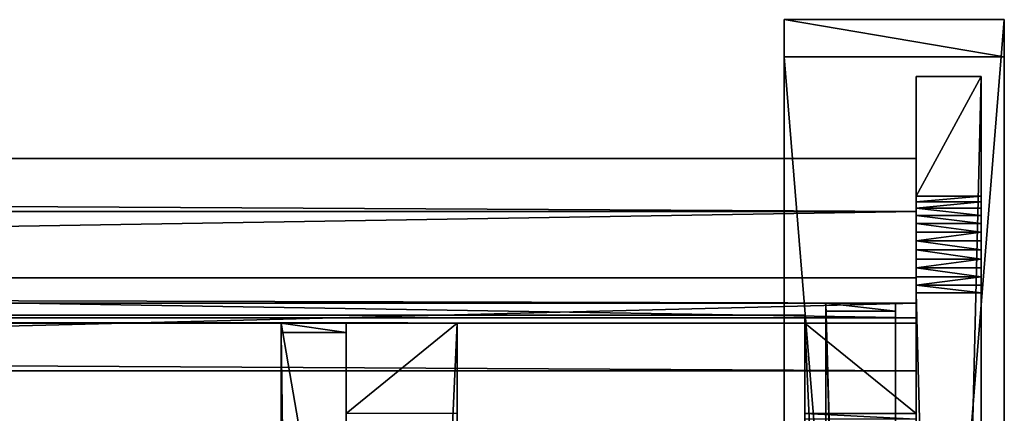
# Model space of a CAD drawing. Extents: x -224 to 4057, y -357 to 2003.
# Drawn here: x 3632 to 4057, y 1833 to 2003 of the extents above; entities that cross this region are included whole.
import ezdxf

# ---------------------------------------------------------------- set-up
doc = ezdxf.new("R2010")
doc.units = 0
doc.header["$LTSCALE"] = 25.4
doc.layers.get('0').update_dxf_attribs({"color": 13, "linetype": 'CONTINUOUS'})

# ---------------------------------------------------------------- blocks, each defined once
blk = doc.blocks.new('VANNBRETT_1')
at = {"color": 0}
for p, q in [((0, 0, 408), (0, 106807, 408)), ((0, 0, 408), (0, 106807, 408)), ((583, 0, 0), (583, 106807, 0)), ((583, 0, 0), (583, 106807, 0)), ((1748, 0, 2905), (1748, 106807, 2905)), ((1748, 0, 2905), (1748, 106807, 2905)), ((2331, 0, 2497), (2331, 106807, 2497)), ((2331, 0, 2497), (2331, 106807, 2497)), ((583, 0, 0), (0, 0, 408)), ((0, 0, 408), (1748, 0, 2905)), ((0, 0, 408), (1748, 0, 2905)), ((583, 0, 0), (0, 0, 408)), ((2331, 0, 2497), (583, 0, 0)), ((2331, 0, 2497), (583, 0, 0)), ((1748, 0, 2905), (2331, 0, 2497)), ((1748, 0, 2905), (2331, 0, 2497))]:
    blk.add_line(p, q, dxfattribs=at)
at = {"color": 27}
mesh = blk.add_polyface(dxfattribs=at)
corners = [(583, 106807, 0), (0, 0, 408), (0, 106807, 408), (583, 0, 0)]
mesh.append_faces([[corners[k] for k in face] for face in [(0, 1, 2), (1, 0, 3)]], dxfattribs={"vtx0": -1, "color": 27})
mesh = blk.add_polyface(dxfattribs=at)
corners = [(1748, 0, 2905), (0, 106807, 408), (0, 0, 408), (1748, 106807, 2905)]
mesh.append_faces([[corners[k] for k in face] for face in [(0, 1, 2), (1, 0, 3)]], dxfattribs={"vtx0": -1, "color": 27})
mesh = blk.add_polyface(dxfattribs=at)
corners = [(583, 0, 0), (2331, 106807, 2497), (2331, 0, 2497), (583, 106807, 0)]
mesh.append_faces([[corners[k] for k in face] for face in [(0, 1, 2), (1, 0, 3)]], dxfattribs={"vtx0": -1, "color": 27})
mesh = blk.add_polyface(dxfattribs=at)
corners = [(1748, 0, 2905), (2331, 106807, 2497), (1748, 106807, 2905), (2331, 0, 2497)]
mesh.append_faces([[corners[k] for k in face] for face in [(0, 1, 2), (1, 0, 3)]], dxfattribs={"vtx0": -1, "color": 27})
mesh = blk.add_polyface(dxfattribs=at)
corners = [(2331, 0, 2497), (0, 0, 408), (583, 0, 0), (1748, 0, 2905)]
mesh.append_faces([[corners[k] for k in face] for face in [(0, 1, 2), (1, 0, 3)]], dxfattribs={"vtx0": -1, "color": 27})
blk = doc.blocks.new('DEKKBORD')
at = {"color": 0}
for p, q in [((59515, 2413), (29961, 2413, 20693)), ((59923, 2413, 583), (29961, 2413, 21562)), ((59923, 2413, 583), (29961, 2413, 21562)), ((59515, 2413), (29961, 2413, 20693)), ((59515, 2413), (59515, 0)), ((59515, 2413), (59923, 2413, 583)), ((59515, 2413), (59515, 0)), ((59515, 2413), (59923, 2413, 583)), ((59923, 2413, 583), (59923, 0, 583)), ((59923, 2413, 583), (59923, 0, 583)), ((29961, 0, 20693), (59515, 0)), ((29961, 0, 21562), (59923, 0, 583)), ((29961, 0, 20693), (59515, 0)), ((29961, 0, 21562), (59923, 0, 583)), ((59515, 0), (59923, 0, 583)), ((59515, 0), (59923, 0, 583))]:
    blk.add_line(p, q, dxfattribs=at)
at = {"color": 27}
mesh = blk.add_polyface(dxfattribs=at)
corners = [(59515, 2413), (29961, 0, 20693), (29961, 2413, 20693), (59515, 0)]
mesh.append_faces([[corners[k] for k in face] for face in [(0, 1, 2), (1, 0, 3)]], dxfattribs={"vtx0": -1, "color": 27})
mesh = blk.add_polyface(dxfattribs=at)
corners = [(59923, 0, 583), (29961, 2413, 21562), (29961, 0, 21562), (59923, 2413, 583)]
mesh.append_faces([[corners[k] for k in face] for face in [(0, 1, 2), (1, 0, 3)]], dxfattribs={"vtx0": -1, "color": 27})
mesh = blk.add_polyface(dxfattribs=at)
corners = [(29961, 2413, 20693), (59923, 2413, 583), (59515, 2413), (29961, 2413, 21562)]
mesh.append_faces([[corners[k] for k in face] for face in [(0, 1, 2), (1, 0, 3)]], dxfattribs={"vtx0": -1, "color": 27})
mesh = blk.add_polyface(dxfattribs=at)
corners = [(59515, 0), (59923, 2413, 583), (59923, 0, 583), (59515, 2413)]
mesh.append_faces([[corners[k] for k in face] for face in [(0, 1, 2), (1, 0, 3)]], dxfattribs={"vtx0": -1, "color": 27})
mesh = blk.add_polyface(dxfattribs=at)
corners = [(59923, 0, 583), (29961, 0, 20693), (59515, 0), (29961, 0, 21562)]
mesh.append_faces([[corners[k] for k in face] for face in [(0, 1, 2), (1, 0, 3)]], dxfattribs={"vtx0": -1, "color": 27})
blk = doc.blocks.new('OVERGURT_U__HAKK')
at = {"color": 0}
for p, q in [((0, 26632, 20387), (0, 0, 1739)), ((0, 26632, 20387), (0, 0, 1739)), ((1219, 26632, 20387), (1219, 0, 1739)), ((1219, 26632, 20387), (1219, 0, 1739)), ((0, 0, 1739), (0, 991, 324)), ((0, 0, 1739), (0, 991, 324)), ((0, 991, 324), (1219, 991, 324)), ((0, 991, 324), (1219, 991, 324)), ((1219, 0, 1739), (1219, 991, 324)), ((1219, 0, 1739), (1219, 991, 324)), ((0, 0, 1739), (1219, 0, 1739)), ((0, 0, 1739), (1219, 0, 1739))]:
    blk.add_line(p, q, dxfattribs=at)
at = {"color": 27}
mesh = blk.add_polyface(dxfattribs=at)
corners = [(0, 26632, 20387), (0, 991, 324), (0, 0, 1739), (0, 1053, 246), (0, 1125, 178), (0, 1205, 119), (0, 1293, 71), (0, 1386, 35), (0, 1483, 11), (0, 1582), (0, 1681, 2), (0, 1780, 17), (0, 1875, 45), (0, 1967, 85), (0, 2052, 137), (0, 26632, 17348)]
mesh.append_faces([[corners[k] for k in face] for face in [(0, 1, 2), (14, 0, 15)]], dxfattribs={"vtx0": -1, "color": 27})
mesh.append_faces([[corners[k] for k in face] for face in [(1, 0, 3), (3, 0, 4), (4, 0, 5), (5, 0, 6), (6, 0, 7), (7, 0, 8), (8, 0, 9), (9, 0, 10), (10, 0, 11), (11, 0, 12), (12, 0, 13), (13, 0, 14)]], dxfattribs={"vtx0": -1, "vtx1": -1, "color": 27})
mesh = blk.add_polyface(dxfattribs=at)
corners = [(1219, 0, 1739), (0, 26632, 20387), (0, 0, 1739), (1219, 26632, 20387)]
mesh.append_faces([[corners[k] for k in face] for face in [(0, 1, 2), (1, 0, 3)]], dxfattribs={"vtx0": -1, "color": 27})
mesh = blk.add_polyface(dxfattribs=at)
corners = [(1219, 991, 324), (1219, 26632, 20387), (1219, 0, 1739), (1219, 1053, 246), (1219, 1125, 178), (1219, 1205, 119), (1219, 1293, 71), (1219, 1386, 35), (1219, 1483, 11), (1219, 1582), (1219, 1681, 2), (1219, 1780, 17), (1219, 1875, 45), (1219, 1967, 85), (1219, 2052, 137), (1219, 26632, 17348)]
mesh.append_faces([[corners[k] for k in face] for face in [(0, 1, 2), (1, 14, 15)]], dxfattribs={"vtx0": -1, "color": 27})
mesh.append_faces([[corners[k] for k in face] for face in [(1, 0, 3), (1, 3, 4), (1, 4, 5), (1, 5, 6), (1, 6, 7), (1, 7, 8), (1, 8, 9), (1, 9, 10), (1, 10, 11), (1, 11, 12), (1, 12, 13), (1, 13, 14)]], dxfattribs={"vtx0": -1, "vtx2": -1, "color": 27})
mesh = blk.add_polyface(dxfattribs=at)
corners = [(1219, 991, 324), (0, 1053, 246), (1219, 1053, 246), (0, 991, 324)]
mesh.append_faces([[corners[k] for k in face] for face in [(0, 1, 2), (1, 0, 3)]], dxfattribs={"vtx0": -1, "color": 27})
mesh = blk.add_polyface(dxfattribs=at)
corners = [(1219, 0, 1739), (0, 991, 324), (1219, 991, 324), (0, 0, 1739)]
mesh.append_faces([[corners[k] for k in face] for face in [(0, 1, 2), (1, 0, 3)]], dxfattribs={"vtx0": -1, "color": 27})
blk = doc.blocks.new('GROUP_6')
at = {"color": 27}
for p, q in [((4657, 2103.91, 4.91), (548, 2103.91, 4.91)), ((4657, 2103.91, 4.91), (548, 2103.91, 4.91)), ((4657, 1055.4, 739.09), (4657, 2103.91, 4.91)), ((4657, 2100.47), (4657, 2103.91, 4.91)), ((4657, 1055.4, 739.09), (4657, 2103.91, 4.91)), ((4657, 2100.47), (4657, 2103.91, 4.91)), ((4657, 2100.47), (548, 2100.47)), ((4657, 2100.47), (548, 2100.47)), ((4657, 1051.96, 734.18), (4657, 2100.47)), ((4657, 1051.96, 734.18), (4657, 2100.47))]:
    blk.add_line(p, q, dxfattribs=at)
mesh = blk.add_polyface(dxfattribs=at)
corners = [(4657, 1055.4, 739.09), (548, 2103.91, 4.91), (548, 1055.4, 739.09), (4657, 2103.91, 4.91)]
mesh.append_faces([[corners[k] for k in face] for face in [(0, 1, 2), (1, 0, 3)]], dxfattribs={"vtx0": -1, "color": 27})
mesh = blk.add_polyface(dxfattribs=at)
corners = [(548, 2103.91, 4.91), (4657, 2100.47), (548, 2100.47), (4657, 2103.91, 4.91)]
mesh.append_faces([[corners[k] for k in face] for face in [(0, 1, 2), (1, 0, 3)]], dxfattribs={"vtx0": -1, "color": 27})
mesh = blk.add_polyface(dxfattribs=at)
corners = [(4657, 2100.47), (4657, 1055.4, 739.09), (4657, 1051.96, 734.18), (4657, 2103.91, 4.91)]
mesh.append_faces([[corners[k] for k in face] for face in [(0, 1, 2), (1, 0, 3)]], dxfattribs={"vtx0": -1, "color": 27})
mesh = blk.add_polyface(dxfattribs=at)
corners = [(548, 2100.47), (4657, 1051.96, 734.18), (548, 1051.96, 734.18), (4657, 2100.47)]
mesh.append_faces([[corners[k] for k in face] for face in [(0, 1, 2), (1, 0, 3)]], dxfattribs={"vtx0": -1, "color": 27})
blk = doc.blocks.new('GROUP_5')
at = {"color": 18}
for p, q in [((4205, 1071.23, 15.6), (0, 1071.23, 15.6)), ((4205, 1071.23, 15.6), (0, 1071.23, 15.6)), ((4205, 1060.31), (4205, 1071.23, 15.6)), ((4205, 1071.23, 15.6), (4205, 958.41, 81.12)), ((4205, 1060.31), (4205, 1071.23, 15.6)), ((4205, 1071.23, 15.6), (4205, 958.41, 81.12)), ((0, 1060.31), (4205, 1060.31)), ((0, 1060.31), (4205, 1060.31)), ((4205, 953.82, 74.56), (4205, 1060.31)), ((4205, 953.82, 74.56), (4205, 1060.31))]:
    blk.add_line(p, q, dxfattribs=at)
at = {"color": 27}
mesh = blk.add_polyface(dxfattribs=at)
corners = [(0, 1071.23, 15.6), (4205, 1060.31), (0, 1060.31), (4205, 1071.23, 15.6)]
mesh.append_faces([[corners[k] for k in face] for face in [(0, 1, 2), (1, 0, 3)]], dxfattribs={"vtx0": -1, "color": 27})
mesh = blk.add_polyface(dxfattribs=at)
corners = [(4205, 958.41, 81.12), (0, 1071.23, 15.6), (0, 958.41, 81.12), (4205, 1071.23, 15.6)]
mesh.append_faces([[corners[k] for k in face] for face in [(0, 1, 2), (1, 0, 3)]], dxfattribs={"vtx0": -1, "color": 27})
mesh = blk.add_polyface(dxfattribs=at)
corners = [(4205, 1060.31), (4205, 958.41, 81.12), (4205, 953.82, 74.56), (4205, 1071.23, 15.6)]
mesh.append_faces([[corners[k] for k in face] for face in [(0, 1, 2), (1, 0, 3)]], dxfattribs={"vtx0": -1, "color": 27})
mesh = blk.add_polyface(dxfattribs=at)
corners = [(4205, 1060.31), (0, 953.82, 74.56), (0, 1060.31), (4205, 953.82, 74.56)]
mesh.append_faces([[corners[k] for k in face] for face in [(0, 1, 2), (1, 0, 3)]], dxfattribs={"vtx0": -1, "color": 27})
blk = doc.blocks.new('GROUP_106')
at = {"color": 0}
for p, q in [((58674, 711, 2197), (29337, 711, 22739)), ((29337, 711, 19018), (56302, 711, 137)), ((58674, 711, 2197), (29337, 711, 22739)), ((29337, 711, 19018), (56302, 711, 137)), ((56302, 0, 137), (56302, 711, 137)), ((56302, 0, 137), (56302, 711, 137)), ((56387, 0, 85), (56387, 711, 85)), ((56387, 0, 85), (56387, 711, 85)), ((56478, 0, 45), (56478, 711, 45)), ((56478, 0, 45), (56478, 711, 45)), ((56574, 0, 17), (56574, 711, 17)), ((56574, 0, 17), (56574, 711, 17)), ((56672, 0, 2), (56672, 711, 2)), ((56672, 0, 2), (56672, 711, 2)), ((56772, 0), (56772, 711)), ((56772, 0), (56772, 711)), ((56871, 0, 11), (56871, 711, 11)), ((56871, 0, 11), (56871, 711, 11)), ((56968, 0, 35), (56968, 711, 35)), ((56968, 0, 35), (56968, 711, 35)), ((57061, 0, 71), (57061, 711, 71)), ((57061, 0, 71), (57061, 711, 71)), ((57148, 0, 119), (57148, 711, 119)), ((57148, 0, 119), (57148, 711, 119)), ((57229, 0, 178), (57229, 711, 178)), ((57229, 0, 178), (57229, 711, 178)), ((57301, 0, 246), (57301, 711, 246)), ((57301, 0, 246), (57301, 711, 246)), ((57363, 0, 324), (57363, 711, 324)), ((58674, 711, 2197), (57363, 711, 324)), ((57363, 0, 324), (57363, 711, 324)), ((58674, 711, 2197), (57363, 711, 324)), ((58674, 0, 2197), (58674, 711, 2197)), ((58674, 0, 2197), (58674, 711, 2197)), ((29337, 0, 19018), (56302, 0, 137)), ((58674, 0, 2197), (29337, 0, 22739)), ((58674, 0, 2197), (29337, 0, 22739)), ((29337, 0, 19018), (56302, 0, 137)), ((58674, 0, 2197), (57363, 0, 324)), ((58674, 0, 2197), (57363, 0, 324))]:
    blk.add_line(p, q, dxfattribs=at)
at = {"color": 27, "extrusion": (9.92074e-14, 1, -6.97379e-14)}
blk.add_arc((-56739, 761, 711), 762, 215, 304.9994, dxfattribs=at)
blk.add_arc((-56739, 761, 711), 762, 215, 304.9994, dxfattribs=at)
blk.add_arc((-56739, 761, 711), 762, 215, 304.9994, dxfattribs=at)
blk.add_arc((-56739, 761, 711), 762, 215, 304.9994, dxfattribs=at)
blk.add_arc((-56739, 761, 711), 762, 215, 304.9994, dxfattribs=at)
blk.add_arc((-56739, 761, 711), 762, 215, 304.9994, dxfattribs=at)
blk.add_arc((-56739, 761, 711), 762, 215, 304.9994, dxfattribs=at)
blk.add_arc((-56739, 761, 711), 762, 215, 304.9994, dxfattribs=at)
blk.add_arc((-56739, 761, 711), 762, 215, 304.9994, dxfattribs=at)
blk.add_arc((-56739, 761, 711), 762, 215, 304.9994, dxfattribs=at)
blk.add_arc((-56739, 761, 711), 762, 215, 304.9994, dxfattribs=at)
blk.add_arc((-56739, 761, 711), 762, 215, 304.9994, dxfattribs=at)
blk.add_arc((-56739, 761, 711), 762, 215, 304.9994, dxfattribs=at)
at = {"color": 27, "extrusion": (-1.27838e-16, 1, -1.82572e-16)}
blk.add_arc((-56739, 761), 762, 215, 304.9994, dxfattribs=at)
blk.add_arc((-56739, 761), 762, 215, 304.9994, dxfattribs=at)
blk.add_arc((-56739, 761), 762, 215, 304.9994, dxfattribs=at)
blk.add_arc((-56739, 761), 762, 215, 304.9994, dxfattribs=at)
blk.add_arc((-56739, 761), 762, 215, 304.9994, dxfattribs=at)
blk.add_arc((-56739, 761), 762, 215, 304.9994, dxfattribs=at)
blk.add_arc((-56739, 761), 762, 215, 304.9994, dxfattribs=at)
blk.add_arc((-56739, 761), 762, 215, 304.9994, dxfattribs=at)
blk.add_arc((-56739, 761), 762, 215, 304.9994, dxfattribs=at)
blk.add_arc((-56739, 761), 762, 215, 304.9994, dxfattribs=at)
blk.add_arc((-56739, 761), 762, 215, 304.9994, dxfattribs=at)
blk.add_arc((-56739, 761), 762, 215, 304.9994, dxfattribs=at)
blk.add_arc((-56739, 761), 762, 215, 304.9994, dxfattribs=at)
at = {"color": 27}
mesh = blk.add_polyface(dxfattribs=at)
corners = [(58674, 0, 2197), (29337, 711, 22739), (29337, 0, 22739), (58674, 711, 2197)]
mesh.append_faces([[corners[k] for k in face] for face in [(0, 1, 2), (1, 0, 3)]], dxfattribs={"vtx0": -1, "color": 27})
mesh = blk.add_polyface(dxfattribs=at)
corners = [(56302, 711, 137), (29337, 0, 19018), (29337, 711, 19018), (56302, 0, 137)]
mesh.append_faces([[corners[k] for k in face] for face in [(0, 1, 2), (1, 0, 3)]], dxfattribs={"vtx0": -1, "color": 27})
mesh = blk.add_polyface(dxfattribs=at)
corners = [(56672, 711, 2), (56871, 711, 11), (56772, 711), (56574, 711, 17), (56968, 711, 35), (56478, 711, 45), (57061, 711, 71), (56387, 711, 85), (57148, 711, 119), (56302, 711, 137), (57229, 711, 178), (29337, 711, 19018), (57301, 711, 246), (57363, 711, 324), (58674, 711, 2197), (29337, 711, 22739)]
mesh.append_faces([[corners[k] for k in face] for face in [(0, 1, 2), (14, 11, 15)]], dxfattribs={"vtx0": -1, "color": 27})
mesh.append_faces([[corners[k] for k in face] for face in [(1, 3, 4), (4, 5, 6), (6, 7, 8), (8, 9, 10), (10, 11, 12), (12, 11, 13), (13, 11, 14)]], dxfattribs={"vtx0": -1, "vtx1": -1, "color": 27})
mesh.append_faces([[corners[k] for k in face] for face in [(1, 0, 3), (4, 3, 5), (6, 5, 7), (8, 7, 9), (10, 9, 11)]], dxfattribs={"vtx0": -1, "vtx2": -1, "color": 27})
mesh = blk.add_polyface(dxfattribs=at)
corners = [(56387, 711, 85), (56302, 0, 137), (56302, 711, 137), (56387, 0, 85)]
mesh.append_faces([[corners[k] for k in face] for face in [(0, 1, 2), (1, 0, 3)]], dxfattribs={"vtx0": -1, "color": 27})
mesh = blk.add_polyface(dxfattribs=at)
corners = [(56387, 711, 85), (56478, 0, 45), (56387, 0, 85), (56478, 711, 45)]
mesh.append_faces([[corners[k] for k in face] for face in [(0, 1, 2), (1, 0, 3)]], dxfattribs={"vtx0": -1, "color": 27})
mesh = blk.add_polyface(dxfattribs=at)
corners = [(56574, 711, 17), (56478, 0, 45), (56478, 711, 45), (56574, 0, 17)]
mesh.append_faces([[corners[k] for k in face] for face in [(0, 1, 2), (1, 0, 3)]], dxfattribs={"vtx0": -1, "color": 27})
mesh = blk.add_polyface(dxfattribs=at)
corners = [(56574, 711, 17), (56672, 0, 2), (56574, 0, 17), (56672, 711, 2)]
mesh.append_faces([[corners[k] for k in face] for face in [(0, 1, 2), (1, 0, 3)]], dxfattribs={"vtx0": -1, "color": 27})
mesh = blk.add_polyface(dxfattribs=at)
corners = [(56772, 711), (56672, 0, 2), (56672, 711, 2), (56772, 0)]
mesh.append_faces([[corners[k] for k in face] for face in [(0, 1, 2), (1, 0, 3)]], dxfattribs={"vtx0": -1, "color": 27})
mesh = blk.add_polyface(dxfattribs=at)
corners = [(56871, 711, 11), (56772, 0), (56772, 711), (56871, 0, 11)]
mesh.append_faces([[corners[k] for k in face] for face in [(0, 1, 2), (1, 0, 3)]], dxfattribs={"vtx0": -1, "color": 27})
mesh = blk.add_polyface(dxfattribs=at)
corners = [(56871, 711, 11), (56968, 0, 35), (56871, 0, 11), (56968, 711, 35)]
mesh.append_faces([[corners[k] for k in face] for face in [(0, 1, 2), (1, 0, 3)]], dxfattribs={"vtx0": -1, "color": 27})
mesh = blk.add_polyface(dxfattribs=at)
corners = [(57061, 711, 71), (56968, 0, 35), (56968, 711, 35), (57061, 0, 71)]
mesh.append_faces([[corners[k] for k in face] for face in [(0, 1, 2), (1, 0, 3)]], dxfattribs={"vtx0": -1, "color": 27})
mesh = blk.add_polyface(dxfattribs=at)
corners = [(57148, 711, 119), (57061, 0, 71), (57061, 711, 71), (57148, 0, 119)]
mesh.append_faces([[corners[k] for k in face] for face in [(0, 1, 2), (1, 0, 3)]], dxfattribs={"vtx0": -1, "color": 27})
mesh = blk.add_polyface(dxfattribs=at)
corners = [(57229, 711, 178), (57148, 0, 119), (57148, 711, 119), (57229, 0, 178)]
mesh.append_faces([[corners[k] for k in face] for face in [(0, 1, 2), (1, 0, 3)]], dxfattribs={"vtx0": -1, "color": 27})
mesh = blk.add_polyface(dxfattribs=at)
corners = [(57229, 711, 178), (57301, 0, 246), (57229, 0, 178), (57301, 711, 246)]
mesh.append_faces([[corners[k] for k in face] for face in [(0, 1, 2), (1, 0, 3)]], dxfattribs={"vtx0": -1, "color": 27})
mesh = blk.add_polyface(dxfattribs=at)
corners = [(57301, 711, 246), (57363, 0, 324), (57301, 0, 246), (57363, 711, 324)]
mesh.append_faces([[corners[k] for k in face] for face in [(0, 1, 2), (1, 0, 3)]], dxfattribs={"vtx0": -1, "color": 27})
mesh = blk.add_polyface(dxfattribs=at)
corners = [(57363, 711, 324), (58674, 0, 2197), (57363, 0, 324), (58674, 711, 2197)]
mesh.append_faces([[corners[k] for k in face] for face in [(0, 1, 2), (1, 0, 3)]], dxfattribs={"vtx0": -1, "color": 27})
mesh = blk.add_polyface(dxfattribs=at)
corners = [(56871, 0, 11), (56672, 0, 2), (56772, 0), (56574, 0, 17), (56968, 0, 35), (56478, 0, 45), (57061, 0, 71), (56387, 0, 85), (57148, 0, 119), (56302, 0, 137), (57229, 0, 178), (29337, 0, 19018), (57301, 0, 246), (57363, 0, 324), (58674, 0, 2197), (29337, 0, 22739)]
mesh.append_faces([[corners[k] for k in face] for face in [(0, 1, 2), (11, 14, 15)]], dxfattribs={"vtx0": -1, "color": 27})
mesh.append_faces([[corners[k] for k in face] for face in [(1, 0, 3), (3, 4, 5), (5, 6, 7), (7, 8, 9), (9, 10, 11)]], dxfattribs={"vtx0": -1, "vtx1": -1, "color": 27})
mesh.append_faces([[corners[k] for k in face] for face in [(3, 0, 4), (5, 4, 6), (7, 6, 8), (9, 8, 10), (11, 10, 12), (11, 12, 13), (11, 13, 14)]], dxfattribs={"vtx0": -1, "vtx2": -1, "color": 27})
blk = doc.blocks.new('UNDERGURT')
at = {"color": 0}
for p, q in [((0, 53265, 148), (0, 49123, 3048)), ((0, 53161), (0, 53265, 148)), ((0, 53161), (0, 53265, 148)), ((711, 53265, 148), (0, 53265, 148)), ((711, 53265, 148), (0, 53265, 148)), ((0, 53265, 148), (0, 49123, 3048)), ((711, 53161), (711, 53265, 148)), ((711, 53265, 148), (711, 49123, 3048)), ((711, 53161), (711, 53265, 148)), ((711, 53265, 148), (711, 49123, 3048)), ((0, 53161), (0, 104)), ((0, 53161), (0, 104)), ((711, 53161), (0, 53161)), ((711, 53161), (0, 53161)), ((711, 53161), (711, 104)), ((711, 53161), (711, 104))]:
    blk.add_line(p, q, dxfattribs=at)
at = {"color": 27}
mesh = blk.add_polyface(dxfattribs=at)
corners = [(0, 4142, 3048), (0, 104), (0, 0, 148), (0, 53161), (0, 49123, 3048), (0, 53265, 148)]
mesh.append_faces([[corners[k] for k in face] for face in [(0, 1, 2), (3, 4, 5)]], dxfattribs={"vtx0": -1, "color": 27})
mesh.append_faces([[corners[k] for k in face] for face in [(1, 0, 3)]], dxfattribs={"vtx0": -1, "vtx1": -1, "color": 27})
mesh.append_faces([[corners[k] for k in face] for face in [(3, 0, 4)]], dxfattribs={"vtx0": -1, "vtx2": -1, "color": 27})
mesh = blk.add_polyface(dxfattribs=at)
corners = [(0, 53265, 148), (711, 53161), (0, 53161), (711, 53265, 148)]
mesh.append_faces([[corners[k] for k in face] for face in [(0, 1, 2), (1, 0, 3)]], dxfattribs={"vtx0": -1, "color": 27})
mesh = blk.add_polyface(dxfattribs=at)
corners = [(711, 49123, 3048), (0, 53265, 148), (0, 49123, 3048), (711, 53265, 148)]
mesh.append_faces([[corners[k] for k in face] for face in [(0, 1, 2), (1, 0, 3)]], dxfattribs={"vtx0": -1, "color": 27})
mesh = blk.add_polyface(dxfattribs=at)
corners = [(711, 104), (711, 4142, 3048), (711, 0, 148), (711, 53161), (711, 49123, 3048), (711, 53265, 148)]
mesh.append_faces([[corners[k] for k in face] for face in [(0, 1, 2), (4, 3, 5)]], dxfattribs={"vtx0": -1, "color": 27})
mesh.append_faces([[corners[k] for k in face] for face in [(1, 3, 4)]], dxfattribs={"vtx0": -1, "vtx1": -1, "color": 27})
mesh.append_faces([[corners[k] for k in face] for face in [(1, 0, 3)]], dxfattribs={"vtx0": -1, "vtx2": -1, "color": 27})
mesh = blk.add_polyface(dxfattribs=at)
corners = [(0, 53161), (711, 104), (0, 104), (711, 53161)]
mesh.append_faces([[corners[k] for k in face] for face in [(0, 1, 2), (1, 0, 3)]], dxfattribs={"vtx0": -1, "color": 27})
blk = doc.blocks.new('GROUP_103')
at = {"color": 0}
for p, q in [((26632, 1219, 20387), (53265, 1219, 1739)), ((26632, 1219, 20387), (53265, 1219, 1739)), ((53265, 1219, 1739), (52274, 1219, 324)), ((53265, 1219, 1739), (52274, 1219, 324)), ((53265, 0, 1739), (53265, 1219, 1739)), ((53265, 0, 1739), (53265, 1219, 1739)), ((26632, 0, 20387), (53265, 0, 1739)), ((26632, 0, 20387), (53265, 0, 1739)), ((53265, 0, 1739), (52274, 0, 324)), ((53265, 0, 1739), (52274, 0, 324))]:
    blk.add_line(p, q, dxfattribs=at)
at = {"color": 0, "rotation": 269.9999999999999}
blk.add_blockref('UNDERGURT', (0, 1930, 1591), dxfattribs=at)
at = {"color": 27}
mesh = blk.add_polyface(dxfattribs=at)
corners = [(53265, 0, 1739), (26632, 1219, 20387), (26632, 0, 20387), (53265, 1219, 1739)]
mesh.append_faces([[corners[k] for k in face] for face in [(0, 1, 2), (1, 0, 3)]], dxfattribs={"vtx0": -1, "color": 27})
mesh = blk.add_polyface(dxfattribs=at)
corners = [(26632, 1219, 17348), (42431, 1219, 7140), (41211, 1219, 7140), (51583, 1219, 2), (51782, 1219, 11), (51683, 1219), (51485, 1219, 17), (51879, 1219, 35), (51389, 1219, 45), (51972, 1219, 71), (51298, 1219, 85), (52059, 1219, 119), (51213, 1219, 137), (52139, 1219, 178), (42431, 1219, 6286), (52211, 1219, 246), (52274, 1219, 324), (53265, 1219, 1739), (26632, 1219, 20387)]
mesh.append_faces([[corners[k] for k in face] for face in [(0, 1, 2), (3, 4, 5)]], dxfattribs={"vtx0": -1, "color": 27})
mesh.append_faces([[corners[k] for k in face] for face in [(4, 6, 7), (7, 8, 9), (9, 10, 11), (11, 12, 13), (13, 14, 15), (15, 14, 16), (16, 14, 17), (17, 1, 18), (18, 1, 0)]], dxfattribs={"vtx0": -1, "vtx1": -1, "color": 27})
mesh.append_faces([[corners[k] for k in face] for face in [(4, 3, 6), (7, 6, 8), (9, 8, 10), (11, 10, 12), (13, 12, 14), (17, 14, 1)]], dxfattribs={"vtx0": -1, "vtx2": -1, "color": 27})
mesh = blk.add_polyface(dxfattribs=at)
corners = [(52274, 1219, 324), (53265, 0, 1739), (52274, 0, 324), (53265, 1219, 1739)]
mesh.append_faces([[corners[k] for k in face] for face in [(0, 1, 2), (1, 0, 3)]], dxfattribs={"vtx0": -1, "color": 27})
mesh = blk.add_polyface(dxfattribs=at)
corners = [(51782, 0, 11), (51583, 0, 2), (51683, 0), (51485, 0, 17), (51879, 0, 35), (51389, 0, 45), (51972, 0, 71), (51298, 0, 85), (52059, 0, 119), (51213, 0, 137), (52139, 0, 178), (42431, 0, 6286), (52211, 0, 246), (52274, 0, 324), (53265, 0, 1739), (42431, 0, 7140), (26632, 0, 20387), (41211, 0, 7140), (26632, 0, 17348)]
mesh.append_faces([[corners[k] for k in face] for face in [(0, 1, 2), (17, 16, 18)]], dxfattribs={"vtx0": -1, "color": 27})
mesh.append_faces([[corners[k] for k in face] for face in [(1, 0, 3), (3, 4, 5), (5, 6, 7), (7, 8, 9), (9, 10, 11), (11, 14, 15), (15, 16, 17)]], dxfattribs={"vtx0": -1, "vtx1": -1, "color": 27})
mesh.append_faces([[corners[k] for k in face] for face in [(3, 0, 4), (5, 4, 6), (7, 6, 8), (9, 8, 10), (11, 10, 12), (11, 12, 13), (11, 13, 14), (15, 14, 16)]], dxfattribs={"vtx0": -1, "vtx2": -1, "color": 27})
blk = doc.blocks.new('TAK_TREMILJ__2_FELT_BRED')
at = {"color": 27}
for p, q in [((4234, 2236.7, 80.75), (4204, 2236.7, 80.75)), ((4204, 1186.73, 815.95), (4204, 2236.7, 80.75)), ((4204, 1186.73, 815.95), (4204, 2236.7, 80.75)), ((4204, 2233.26, 75.84), (4204, 2236.7, 80.75)), ((4204, 2233.26, 75.84), (4204, 2236.7, 80.75)), ((4234, 2236.7, 80.75), (4204, 2236.7, 80.75)), ((4234, 1186.73, 815.95), (4234, 2236.7, 80.75)), ((4234, 2233.26, 75.84), (4234, 2236.7, 80.75)), ((4234, 2233.26, 75.84), (4234, 2236.7, 80.75)), ((4234, 1186.73, 815.95), (4234, 2236.7, 80.75)), ((4243, 2233.26, 75.84), (4243, 2236.7, 80.75)), ((4204, 1183.29, 811.03), (4204, 2233.26, 75.84)), ((4234, 2233.26, 75.84), (4204, 2233.26, 75.84)), ((4204, 1183.29, 811.03), (4204, 2233.26, 75.84)), ((4234, 2233.26, 75.84), (4204, 2233.26, 75.84)), ((4234, 1183.29, 811.03), (4234, 2233.26, 75.84)), ((4234, 1183.29, 811.03), (4234, 2233.26, 75.84))]:
    blk.add_line(p, q, dxfattribs=at)
at = {"color": 18, "xscale": 0.03937007799999999, "yscale": 0.03937007799999999, "zscale": 0.039370078}
for name, p, rotation in [('DEKKBORD', (4281, 0, 90.48), 90.00000000000001), ('GROUP_106', (4271, 24.57, 9.95), 90.00000000000001), ('GROUP_103', (4045, 131.06), 90.00000000000001), ('OVERGURT_U__HAKK', (4243, 2228.09), 180)]:
    blk.add_blockref(name, p, dxfattribs=dict(at, rotation=rotation))
at = {"color": 27, "xscale": 0.03937007799999999, "yscale": 0.03937007799999999, "zscale": 0.039370078, "rotation": 90.00000000000001}
blk.add_blockref('VANNBRETT_1', (4243, 2207.46, 22.94), dxfattribs=at)
at = {"color": 27}
blk.add_blockref('GROUP_5', (38, 1176.39, 80.75), dxfattribs=at)
at = {"color": 0}
blk.add_blockref('GROUP_6', (-462, 127.62, 68.47), dxfattribs=at)
at = {"color": 27}
mesh = blk.add_polyface(dxfattribs=at)
corners = [(4234, 1186.73, 815.95), (4204, 2236.7, 80.75), (4204, 1186.73, 815.95), (4234, 2236.7, 80.75)]
mesh.append_faces([[corners[k] for k in face] for face in [(0, 1, 2), (1, 0, 3)]], dxfattribs={"vtx0": -1, "color": 27})
mesh = blk.add_polyface(dxfattribs=at)
corners = [(4204, 1186.73, 815.95), (4204, 2233.26, 75.84), (4204, 1183.29, 811.03), (4204, 2236.7, 80.75)]
mesh.append_faces([[corners[k] for k in face] for face in [(0, 1, 2), (1, 0, 3)]], dxfattribs={"vtx0": -1, "color": 27})
mesh = blk.add_polyface(dxfattribs=at)
corners = [(4204, 2236.7, 80.75), (4234, 2233.26, 75.84), (4204, 2233.26, 75.84), (4234, 2236.7, 80.75)]
mesh.append_faces([[corners[k] for k in face] for face in [(0, 1, 2), (1, 0, 3)]], dxfattribs={"vtx0": -1, "color": 27})
mesh = blk.add_polyface(dxfattribs=at)
corners = [(4234, 2233.26, 75.84), (4234, 1186.73, 815.95), (4234, 1183.29, 811.03), (4234, 2236.7, 80.75)]
mesh.append_faces([[corners[k] for k in face] for face in [(0, 1, 2), (1, 0, 3)]], dxfattribs={"vtx0": -1, "color": 27})
mesh = blk.add_polyface(dxfattribs=at)
corners = [(4204, 2233.26, 75.84), (4234, 1183.29, 811.03), (4204, 1183.29, 811.03), (4234, 2233.26, 75.84)]
mesh.append_faces([[corners[k] for k in face] for face in [(0, 1, 2), (1, 0, 3)]], dxfattribs={"vtx0": -1, "color": 27})
blk = doc.blocks.new('ART_NR__1120022')
at = {"color": 0}
blk.add_blockref('TAK_TREMILJ__2_FELT_BRED', (0, 0, 2437.36), dxfattribs=at)

msp = doc.modelspace()

# ---------------------------------------------------------------- block references
at = {"color": 0}
msp.add_blockref('ART_NR__1120022', (-224, -356.56), dxfattribs=at)

doc.saveas('drawing.dxf')
